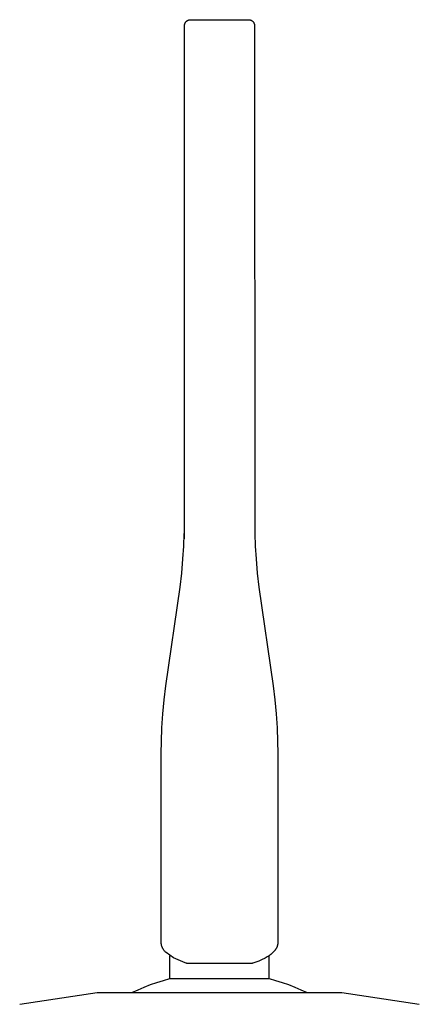
# Model space of a CAD drawing. Units: millimetres. Extents: x -251 to 213, y -290 to 383.
# Drawn here: x 76 to 110, y 257 to 342 of the extents above; entities that cross this region are included whole.
import ezdxf

# ---------------------------------------------------------------- set-up
doc = ezdxf.new("R2010")
doc.units = ezdxf.units.MM
doc.header["$MEASUREMENT"] = 0
doc.layers.add('Default', color=7, linetype='Continuous', true_color=0x000000)

msp = doc.modelspace()

# ---------------------------------------------------------------- linework, layer by layer
at = {"layer": 'Default', "color": 7, "true_color": 0xffffff}
for p, q in [((89.853, 341.429), (89.854, 341.446)), ((89.853, 297.366), (89.853, 341.429)), ((89.854, 341.446), (89.855, 341.463)), ((89.855, 341.463), (89.856, 341.48)), ((89.856, 341.48), (89.858, 341.497)), ((89.858, 341.497), (89.861, 341.514)), ((89.861, 341.514), (89.864, 341.531)), ((89.864, 341.531), (89.868, 341.548)), ((89.868, 341.548), (89.872, 341.564)), ((89.872, 341.564), (89.877, 341.581)), ((89.877, 341.581), (89.882, 341.597)), ((89.882, 341.597), (89.888, 341.613)), ((89.888, 341.613), (89.895, 341.628)), ((89.895, 341.628), (89.902, 341.644)), ((89.902, 341.644), (89.909, 341.659)), ((89.909, 341.659), (89.918, 341.674)), ((89.918, 341.674), (89.926, 341.689)), ((89.926, 341.689), (89.935, 341.704)), ((89.935, 341.704), (89.945, 341.718)), ((89.945, 341.718), (89.955, 341.731)), ((89.955, 341.731), (89.966, 341.745)), ((89.966, 341.745), (89.977, 341.758)), ((89.977, 341.758), (89.988, 341.771)), ((89.988, 341.771), (90, 341.783)), ((90, 341.783), (90.012, 341.795)), ((90.012, 341.795), (90.025, 341.806)), ((90.025, 341.806), (90.038, 341.817)), ((90.038, 341.817), (90.051, 341.828)), ((90.051, 341.828), (90.065, 341.838)), ((90.065, 341.838), (90.079, 341.847)), ((90.079, 341.847), (90.094, 341.857)), ((90.094, 341.857), (90.108, 341.865)), ((90.108, 341.865), (90.123, 341.873)), ((90.123, 341.873), (90.139, 341.881)), ((90.139, 341.881), (90.154, 341.888)), ((90.154, 341.888), (90.17, 341.894)), ((90.17, 341.894), (90.186, 341.9)), ((90.186, 341.9), (90.202, 341.906)), ((90.202, 341.906), (90.218, 341.911)), ((90.218, 341.911), (90.235, 341.915)), ((90.235, 341.915), (90.252, 341.919)), ((90.252, 341.919), (90.268, 341.922)), ((90.268, 341.922), (90.285, 341.925)), ((90.285, 341.925), (90.302, 341.927)), ((90.302, 341.927), (90.319, 341.928)), ((90.319, 341.928), (90.336, 341.929)), ((90.336, 341.929), (90.353, 341.929)), ((90.353, 341.929), (95.353, 341.929)), ((95.353, 341.929), (95.371, 341.929)), ((95.371, 341.929), (95.388, 341.928)), ((95.388, 341.928), (95.406, 341.927)), ((95.406, 341.927), (95.423, 341.924)), ((95.423, 341.924), (95.44, 341.922)), ((95.44, 341.922), (95.457, 341.918)), ((95.457, 341.918), (95.474, 341.914)), ((95.474, 341.914), (95.491, 341.91)), ((95.491, 341.91), (95.508, 341.905)), ((95.508, 341.905), (95.524, 341.899)), ((95.524, 341.899), (95.541, 341.893)), ((95.541, 341.893), (95.557, 341.886)), ((95.557, 341.886), (95.573, 341.879)), ((95.573, 341.879), (95.588, 341.871)), ((95.588, 341.871), (95.603, 341.862)), ((95.603, 341.862), (95.618, 341.853)), ((95.618, 341.853), (95.633, 341.844)), ((95.633, 341.844), (95.647, 341.834)), ((95.647, 341.834), (95.661, 341.823)), ((95.661, 341.823), (95.675, 341.812)), ((95.675, 341.812), (95.688, 341.801)), ((95.688, 341.801), (95.701, 341.789)), ((95.701, 341.789), (95.713, 341.777)), ((95.713, 341.777), (95.725, 341.764)), ((95.725, 341.764), (95.736, 341.751)), ((95.736, 341.751), (95.747, 341.737)), ((95.747, 341.737), (95.758, 341.723)), ((95.758, 341.723), (95.768, 341.709)), ((95.768, 341.709), (95.777, 341.694)), ((95.777, 341.694), (95.786, 341.679)), ((95.786, 341.679), (95.795, 341.664)), ((95.795, 341.664), (95.803, 341.648)), ((95.803, 341.648), (95.81, 341.633)), ((95.81, 341.633), (95.817, 341.616)), ((95.817, 341.616), (95.823, 341.6)), ((95.823, 341.6), (95.829, 341.584)), ((95.829, 341.584), (95.834, 341.567)), ((95.834, 341.567), (95.839, 341.55)), ((95.839, 341.55), (95.842, 341.533)), ((95.842, 341.533), (95.846, 341.516)), ((95.846, 341.516), (95.849, 341.499)), ((95.849, 341.499), (95.851, 341.481)), ((95.851, 341.481), (95.852, 341.464)), ((95.852, 341.464), (95.853, 341.447)), ((95.853, 341.447), (95.853, 341.429)), ((95.853, 341.429), (95.877, 297.845)), ((89.785, 296.745), (89.83, 297.845)), ((95.877, 297.845), (95.921, 296.745)), ((89.716, 295.646), (89.785, 296.745)), ((95.921, 296.745), (95.991, 295.646)), ((89.611, 294.439), (89.716, 295.646)), ((95.991, 295.646), (96.096, 294.439)), ((89.479, 293.235), (89.611, 294.439)), ((96.096, 294.439), (96.228, 293.235)), ((88.245, 284.752), (89.479, 293.235)), ((96.228, 293.235), (97.462, 284.752)), ((88.107, 283.557), (88.245, 284.752)), ((97.462, 284.752), (97.6, 283.557)), ((87.994, 282.35), (88.107, 283.557)), ((97.6, 283.557), (97.713, 282.35)), ((87.912, 281.141), (87.994, 282.35)), ((97.713, 282.35), (97.795, 281.141)), ((87.866, 279.977), (87.912, 281.141)), ((97.795, 281.141), (97.841, 279.977)), ((87.853, 278.973), (87.866, 279.977)), ((97.841, 279.977), (97.853, 278.973)), ((87.853, 262.723), (87.853, 278.973)), ((97.853, 278.973), (97.853, 262.724)), ((87.854, 262.691), (87.853, 262.723)), ((87.856, 262.658), (87.854, 262.691)), ((87.858, 262.625), (87.856, 262.658)), ((87.862, 262.592), (87.858, 262.625)), ((87.867, 262.56), (87.862, 262.592)), ((87.873, 262.528), (87.867, 262.56)), ((87.88, 262.493), (87.873, 262.528)), ((87.889, 262.459), (87.88, 262.493)), ((87.899, 262.425), (87.889, 262.459)), ((87.91, 262.391), (87.899, 262.425)), ((87.922, 262.358), (87.91, 262.391)), ((87.935, 262.325), (87.922, 262.358)), ((87.951, 262.289), (87.935, 262.325)), ((87.968, 262.253), (87.951, 262.289)), ((87.986, 262.218), (87.968, 262.253)), ((88.005, 262.183), (87.986, 262.218)), ((88.025, 262.149), (88.005, 262.183)), ((88.047, 262.116), (88.025, 262.149)), ((88.069, 262.083), (88.047, 262.116)), ((88.093, 262.051), (88.069, 262.083)), ((88.117, 262.02), (88.093, 262.051)), ((88.143, 261.99), (88.117, 262.02)), ((88.182, 261.945), (88.143, 261.99)), ((97.549, 261.971), (97.523, 261.942)), ((97.572, 261.999), (97.549, 261.971)), ((97.595, 262.028), (97.572, 261.999)), ((97.617, 262.057), (97.595, 262.028)), ((97.639, 262.086), (97.617, 262.057)), ((97.66, 262.116), (97.639, 262.086)), ((97.679, 262.147), (97.66, 262.116)), ((97.698, 262.178), (97.679, 262.147)), ((97.716, 262.21), (97.698, 262.178)), ((97.733, 262.241), (97.716, 262.21)), ((97.748, 262.272), (97.733, 262.241)), ((97.763, 262.303), (97.748, 262.272)), ((97.776, 262.336), (97.763, 262.303)), ((97.789, 262.368), (97.776, 262.336)), ((97.8, 262.401), (97.789, 262.368)), ((97.811, 262.434), (97.8, 262.401)), ((97.82, 262.468), (97.811, 262.434)), ((97.828, 262.499), (97.82, 262.468)), ((97.835, 262.531), (97.828, 262.499)), ((97.84, 262.563), (97.835, 262.531)), ((97.845, 262.595), (97.84, 262.563)), ((97.849, 262.627), (97.845, 262.595)), ((97.851, 262.659), (97.849, 262.627)), ((97.853, 262.692), (97.851, 262.659)), ((97.853, 262.724), (97.853, 262.692)), ((88.223, 261.902), (88.182, 261.945)), ((88.264, 261.859), (88.223, 261.902)), ((88.892, 261.415), (88.264, 261.859)), ((88.603, 259.633), (88.603, 261.589)), ((89.918, 260.974), (88.892, 261.415)), ((96.229, 261.14), (95.972, 261.04)), ((96.449, 261.235), (96.229, 261.14)), ((96.559, 261.285), (96.449, 261.235)), ((96.666, 261.338), (96.559, 261.285)), ((96.759, 261.385), (96.666, 261.338)), ((96.85, 261.435), (96.759, 261.385)), ((96.94, 261.486), (96.85, 261.435)), ((97.028, 261.54), (96.94, 261.486)), ((97.104, 261.59), (97.028, 261.54)), ((97.103, 259.633), (97.103, 261.589)), ((97.179, 261.641), (97.104, 261.59)), ((97.252, 261.695), (97.179, 261.641)), ((97.287, 261.723), (97.252, 261.695)), ((97.323, 261.752), (97.287, 261.723)), ((97.353, 261.777), (97.323, 261.752)), ((97.382, 261.803), (97.353, 261.777)), ((97.412, 261.83), (97.382, 261.803)), ((97.44, 261.857), (97.412, 261.83)), ((97.468, 261.885), (97.44, 261.857)), ((97.496, 261.913), (97.468, 261.885)), ((97.523, 261.942), (97.496, 261.913)), ((89.995, 260.948), (89.918, 260.974)), ((90.011, 260.943), (89.995, 260.948)), ((90.027, 260.938), (90.011, 260.943)), ((90.043, 260.934), (90.027, 260.938)), ((90.059, 260.93), (90.043, 260.934)), ((90.075, 260.928), (90.059, 260.93)), ((90.091, 260.925), (90.075, 260.928)), ((90.107, 260.923), (90.091, 260.925)), ((90.124, 260.922), (90.107, 260.923)), ((90.14, 260.921), (90.124, 260.922)), ((90.156, 260.921), (90.14, 260.921)), ((95.55, 260.921), (90.156, 260.921)), ((95.567, 260.921), (95.55, 260.921)), ((95.583, 260.922), (95.567, 260.921)), ((95.599, 260.923), (95.583, 260.922)), ((95.616, 260.925), (95.599, 260.923)), ((95.632, 260.928), (95.616, 260.925)), ((95.648, 260.931), (95.632, 260.928)), ((95.664, 260.934), (95.648, 260.931)), ((95.68, 260.938), (95.664, 260.934)), ((95.696, 260.943), (95.68, 260.938)), ((95.711, 260.948), (95.696, 260.943)), ((95.972, 261.04), (95.711, 260.948)), ((87.489, 259.305), (88.043, 259.478)), ((88.043, 259.478), (88.603, 259.633)), ((88.603, 259.633), (97.103, 259.633)), ((97.103, 259.633), (97.663, 259.478)), ((97.663, 259.478), (98.218, 259.305)), ((85.341, 258.423), (85.866, 258.671)), ((85.866, 258.671), (86.4, 258.9)), ((86.4, 258.9), (86.941, 259.112)), ((86.941, 259.112), (87.489, 259.305)), ((98.218, 259.305), (98.766, 259.112)), ((98.766, 259.112), (99.307, 258.9)), ((99.307, 258.9), (99.84, 258.671)), ((99.84, 258.671), (100.366, 258.423)), ((75.706, 257.424), (82.353, 258.423)), ((82.353, 258.423), (103.353, 258.423)), ((103.353, 258.423), (109.999, 257.424))]:
    msp.add_line(p, q, dxfattribs=at)

doc.saveas('drawing.dxf')
